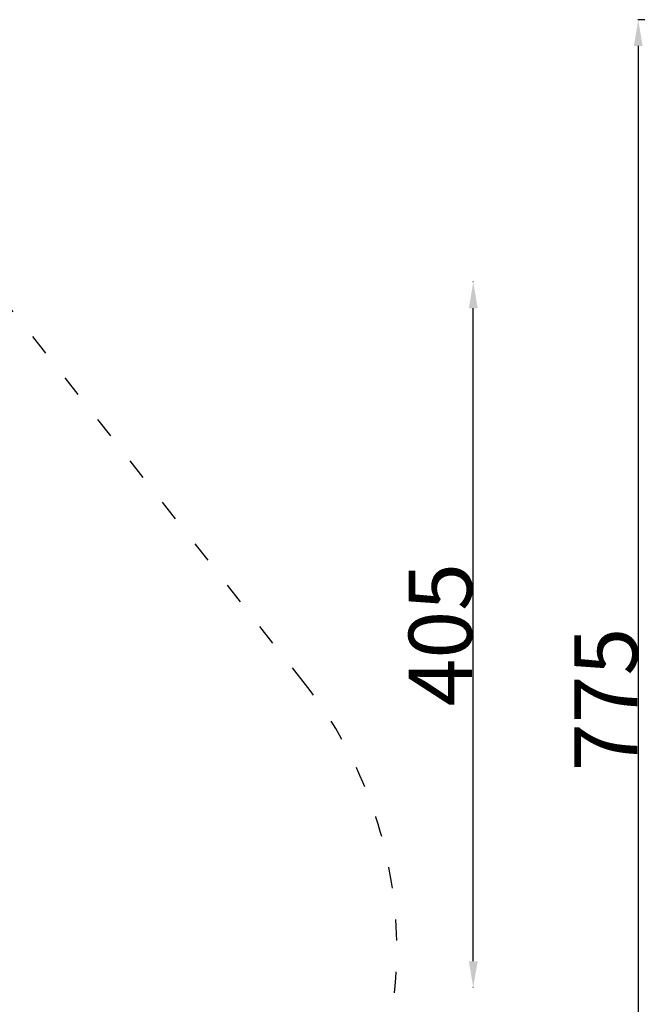
# Model space of a CAD drawing. Extents: x 1556 to 2724, y 3514 to 4472.
# Drawn here: x 2366 to 2724, y 3911 to 4472 of the extents above; entities that cross this region are included whole.
import ezdxf

# ---------------------------------------------------------------- set-up
doc = ezdxf.new("R2010")
doc.units = 0
doc.header["$MEASUREMENT"] = 0
doc.linetypes.add('ACAD_ISO03W100', pattern=[30, 12, -18])
doc.styles.get("Standard").update_dxf_attribs({"font": 'tahoma.ttf'})
doc.dimstyles.get("Standard").update_dxf_attribs({"dimtxt": 36, "dimasz": 15, "dimexe": 0.18, "dimexo": 0.0625, "dimgap": 0.09, "dimtad": 1, "dimdec": 0, "dimzin": 0, "dimdsep": 46, "dimtxsty": 'Standard', "dimcen": 0.09, "dimadec": 8, "dimazin": 0, "dimtfac": 1, "dimtdec": 0, "dimtofl": 0, "dimtmove": 0, "dimatfit": 3, "dimfxl": 1, "dimtolj": 1, "dimtzin": 0, "dimarcsym": 0})

# ---------------------------------------------------------------- blocks, each defined once
blk = doc.blocks.new('*D2')
at = {"color": 0, "linetype": 'Continuous', "lineweight": -2, "transparency": 16777216}
for p, q in [((2624.65, 4322.74), (2624.53, 4322.74)), ((2624.71, 3935.45), (2624.71, 4307.74)), ((2624.65, 3920.45), (2624.53, 3920.45))]:
    blk.add_line(p, q, dxfattribs=at)
at = {"color": 0, "linetype": 'Continuous', "transparency": 16777216}
for points in [[(2622.21, 4307.74), (2627.21, 4307.74), (2624.71, 4322.74)], [(2622.21, 3935.45), (2627.21, 3935.45), (2624.71, 3920.45)]]:
    blk.add_solid(points, dxfattribs=at)
at = {"layer": 'Defpoints', "color": 0, "linetype": 'Continuous', "transparency": 16777216}
for p in [(2624.71, 4322.74), (2624.71, 4322.74), (2624.71, 3920.45)]:
    blk.add_point(p, dxfattribs=at)
at = {"color": 0, "linetype": 'Continuous', "transparency": 16777216, "insert": (2605.89, 4121.6), "char_height": 36, "attachment_point": 5, "rotation": 90}
blk.add_mtext('\\A1;405', dxfattribs=at)
blk = doc.blocks.new('*D3')
at = {"color": 0, "linetype": 'Continuous', "lineweight": -2, "transparency": 16777216}
for p, q in [((2722.38, 4472.27), (2718.54, 4472.27)), ((2718.72, 4457.27), (2718.72, 3712.15)), ((2718.65, 3697.15), (2718.54, 3697.15))]:
    blk.add_line(p, q, dxfattribs=at)
at = {"color": 0, "linetype": 'Continuous', "transparency": 16777216}
for points in [[(2716.22, 4457.27), (2721.22, 4457.27), (2718.72, 4472.27)], [(2716.22, 3712.15), (2721.22, 3712.15), (2718.72, 3697.15)]]:
    blk.add_solid(points, dxfattribs=at)
at = {"layer": 'Defpoints', "color": 0, "linetype": 'Continuous', "transparency": 16777216}
for p in [(2722.45, 4472.27), (2718.72, 3697.15), (2718.72, 3697.15)]:
    blk.add_point(p, dxfattribs=at)
at = {"color": 0, "linetype": 'Continuous', "transparency": 16777216, "insert": (2700.25, 4084.71), "char_height": 36, "attachment_point": 5, "rotation": 90}
blk.add_mtext('\\A1;775', dxfattribs=at)

msp = doc.modelspace()

# ---------------------------------------------------------------- linework, layer by layer
at = {"color": 7, "linetype": 'ACAD_ISO03W100'}
msp.add_lwpolyline([(1603.56, 4086.56, 0.613497), (1801.48, 3697.15), (2336.14, 3697.15, 0.625233), (2529.05, 4093.19), (2277.28, 4414.74, 0.369728), (2085.95, 4453.18), (1769.61, 4276.22, 0.108022), (1691.3, 4206.81)], format="xyb", close=True, dxfattribs=at)

# ---------------------------------------------------------------- dimensions: what is measured, and where the dimension line sits
at = {"color": 7, "linetype": 'Continuous'}
dim = msp.add_linear_dim(base=(2718.72, 3697.15), p1=(2722.45, 4472.27), p2=(2718.72, 3697.15), angle=90, dimstyle='Standard', dxfattribs=at)
dim.commit()
dim.dimension.update_dxf_attribs({"geometry": '*D3', "text_midpoint": (2700.25, 4084.71)})
dim = msp.add_linear_dim(base=(2624.71, 4322.74), p1=(2624.71, 3920.45), p2=(2624.71, 4322.74), angle=90, text='405', dimstyle='Standard', dxfattribs=at)
dim.commit()
dim.dimension.update_dxf_attribs({"geometry": '*D2', "text_midpoint": (2605.89, 4121.6)})

doc.saveas('drawing.dxf')
